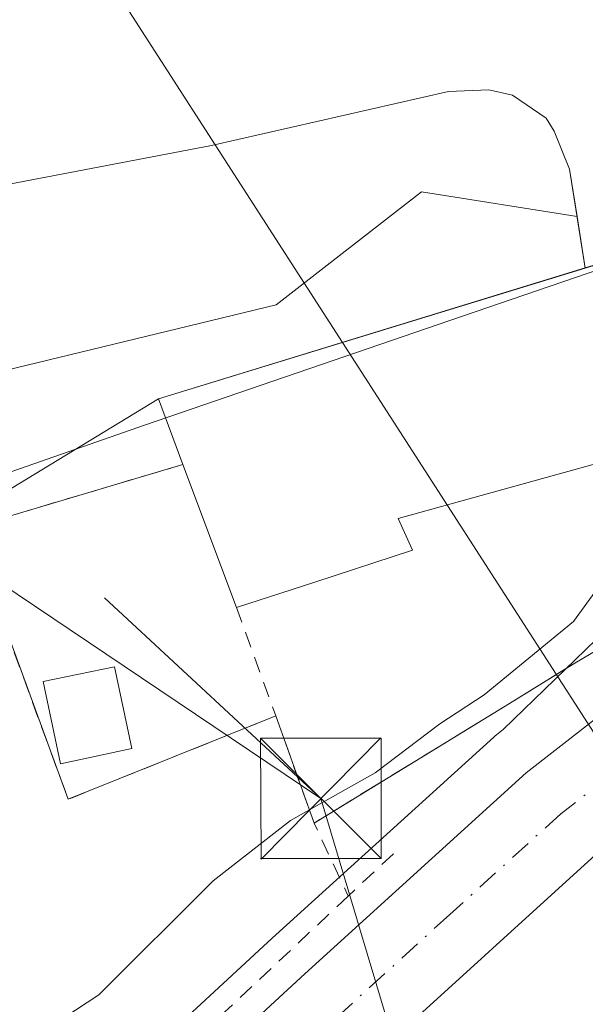
# Model space of a CAD drawing. Units: metres. Extents: x 571388 to 609964, y 4735983 to 4789471.
# Drawn here: x 607445 to 607480, y 4787202 to 4787264 of the extents above; entities that cross this region are included whole.
import ezdxf

# ---------------------------------------------------------------- set-up
doc = ezdxf.new("R2010")
doc.units = ezdxf.units.M
doc.header["$MEASUREMENT"] = 0
for name, pattern in [('DGN Style 2', [1.6480167562047852, 0.988810053722871, -0.6592067024819142]), ('DGN Style 3', [2.307223458686699, 1.648016756204785, -0.6592067024819142]), ('DGN Style 4', [2.6384748266838614, 1.318413404963828, -0.6592067024819142, 0.001648016756204785, -0.6592067024819142])]:
    doc.linetypes.add(name, pattern=pattern)
for name, color, linetype, lineweight in [('Alambrada', 7, 'DGN Style 2', 0), ('Arbolado forestal CxS', 92, 'Continuous', 0), ('Carretera de calzada única Cxs', 7, 'Continuous', 13), ('Carretera de calzada única eje', 7, 'DGN Style 4', 0), ('Conducción de agua lineal oculto', 9, 'DGN Style 4', 0), ('Corriente natural Cxs', 4, 'Continuous', 13), ('Curva de nivel normal', 30, 'Continuous', 0), ('Edificación Cxs', 1, 'Continuous', 13), ('Edificación ligera Cxs', 1, 'Continuous', 0), ('Espacio natural protegido', 121, 'Continuous', 13), ('Espacio natural protegido CxS', 121, 'Continuous', 0), ('Instalación de energía eléctrica Cxs', 135, 'Continuous', 0), ('Isla Cxs', 7, 'Continuous', 0), ('Núcleo urbano CxS', 7, 'Continuous', 0), ('Obra de contención lineal', 1, 'DGN Style 3', 13), ('Prado CxS', 92, 'Continuous', 0), ('Puente Cxs', 1, 'Continuous', 13), ('Suelo desnudo CxS', 253, 'Continuous', 0), ('Tendido', 6, 'Continuous', 0), ('Torre de tendido puntual', 7, 'Continuous', 0)]:
    doc.layers.add(name, color=color, linetype=linetype, lineweight=lineweight)

# ---------------------------------------------------------------- blocks, each defined once
blk = doc.blocks.new('*U25')
at = {"layer": 'Suelo desnudo CxS', "color": 253, "linetype": 'Continuous', "lineweight": 0}
blk.add_polyline3d([(607487.5000999998, 4787264.090100001, 54.85599999999977), (607486.2600999996, 4787260.550100001, 54.96739999999409), (607485.6152999997, 4787250.522600001, 55.01320000000123), (607485.5701000001, 4787249.8201, 54.96980000000622), (607480.4200999998, 4787248.2301, 54.02670000000217), (607479.9057, 4787251.4309, 54.08139999999548), (607479.4301000005, 4787254.390100001, 54.18189999999595), (607478.4901000002, 4787256.7601, 54.35830000000715), (607477.9801000003, 4787257.5601, 54.45029999999679), (607475.9001000002, 4787258.9901, 54.90549999999348), (607474.4101, 4787259.3301, 55.13640000000305), (607471.9101, 4787259.220100001, 55.41099999999278), (607457.1700999998, 4787255.860099999, 55.55449999999837), (607436.1801000005, 4787251.850099999, 55.40489999999409), (607429.2401000002, 4787249.890100001, 55.31059999999707), (607422.2001, 4787247.290100001, 55.31840000000375), (607410.4700999996, 4787242.350099999, 55.29450000000361), (607403.7500999998, 4787239.040100001, 55.18060000000696), (607398.9200999998, 4787236.1801, 55.19190000000526), (607392.7901, 4787231.8301, 55.23759999999311)], dxfattribs=at)
blk = doc.blocks.new('5TTEND')
at = {"layer": 'Isla Cxs', "color": 7, "linetype": 'Continuous', "lineweight": 0}
for p, q in [((-0.375, 0.3754), (0.375, -0.3746)), ((0.3720000000000001, 0.3784000000000001), (-0.3720000000000001, -0.3776))]:
    blk.add_line(p, q, dxfattribs=at)
at = {"layer": 'Isla Cxs', "color": 7, "linetype": 'Continuous', "lineweight": 0, "flags": 128}
blk.add_lwpolyline([(-0.375, -0.3746), (0.375, -0.3746), (0.375, 0.3754), (-0.375, 0.3754), (-0.3720000000000001, -0.3776)], dxfattribs=at)

msp = doc.modelspace()

# ---------------------------------------------------------------- linework, layer by layer
at = {"layer": 'Alambrada', "color": 7, "linetype": 'DGN Style 2', "lineweight": 0, "extrusion": (-0.318327536555485, -0.09487690092650118, 0.94322105210873), "elevation": -647503.6662216003, "flags": 128}
msp.add_lwpolyline([(-4414289.592626388, 1838862.923349018), (-4414289.592626389, 1838848.187630912)], dxfattribs=at)
at = {"layer": 'Alambrada', "color": 7, "linetype": 'DGN Style 2', "lineweight": 0, "extrusion": (0.4102670768422944, 0.5255858336879455, 0.7452787780997299), "elevation": 2765361.901647826, "flags": 128}
msp.add_lwpolyline([(2466851.724561778, -3090953.313208539), (2466836.458511535, -3090940.569958501), (2466829.467492451, -3090956.726466599)], dxfattribs=at)
at = {"layer": 'Alambrada', "color": 7, "linetype": 'DGN Style 2', "lineweight": 0, "extrusion": (0.1938911964456211, -0.5349814236205548, 0.8223144655919717), "elevation": -2443242.484641529, "flags": 128}
msp.add_lwpolyline([(2202296.89341727, 3530864.462917347), (2202296.89341727, 3530855.718965418)], dxfattribs=at)
at = {"layer": 'Alambrada', "color": 7, "linetype": 'DGN Style 2', "lineweight": 0, "extrusion": (0.9017181688165344, 0.4062402114128631, 0.1478960265098028), "elevation": 2492529.173037933, "flags": 128}
msp.add_lwpolyline([(4115203.64506694, -372672.5571410882), (4115196.577009843, -372668.6766671858), (4115191.562775745, -372669.1985058905)], dxfattribs=at)
at = {"layer": 'Alambrada', "color": 7, "linetype": 'DGN Style 2', "lineweight": 0, "extrusion": (0.1591551146883221, 0.1495265134565965, 0.9758644738087668), "elevation": 812558.6425186836, "flags": 128}
msp.add_lwpolyline([(3073018.167346116, -3630801.852794467), (3073018.167346116, -3630797.90182954)], dxfattribs=at)
at = {"layer": 'Alambrada', "color": 7, "linetype": 'DGN Style 2', "lineweight": 0}
msp.add_polyline3d([(607465.6700999998, 4787209.110099999, 64.23709999999846), (607456.5500999996, 4787200.540100001, 64.24039999999513), (607434.8300999999, 4787178.890100001, 64.18889999999374), (607430.3701, 4787173.300100001, 64.69860000000335)], dxfattribs=at)
at = {"layer": 'Arbolado forestal CxS', "color": 92, "linetype": 'Continuous', "lineweight": 0}
for points in [[(607392.7901, 4787231.8301, 55.23759999999311), (607398.9200999998, 4787236.1801, 55.19190000000526), (607403.7500999998, 4787239.040100001, 55.18060000000696), (607410.4700999996, 4787242.350099999, 55.29450000000361), (607422.2001, 4787247.290100001, 55.31840000000375), (607429.2401000002, 4787249.890100001, 55.31059999999707), (607436.1801000005, 4787251.850099999, 55.40489999999409), (607457.1700999998, 4787255.860099999, 55.55449999999837), (607471.9101, 4787259.220100001, 55.41099999999278), (607474.4101, 4787259.3301, 55.13640000000305), (607475.9001000002, 4787258.9901, 54.90549999999348), (607477.9801000003, 4787257.5601, 54.45029999999679), (607478.4901000002, 4787256.7601, 54.35830000000715), (607479.4301000005, 4787254.390100001, 54.18189999999595), (607479.9057, 4787251.4309, 54.08139999999548), (607470.2267000005, 4787252.9705, 55.41409999999451), (607461.1851000005, 4787245.937899999, 56.54700000000594), (607428.0289000003, 4787237.900699999, 56.82640000000538), (607401.9055000005, 4787225.843499999, 56.67160000000149), (607379.8031000001, 4787202.735300001, 56.81459999999788)], [(607479.9057, 4787251.4309, 54.08139999999548), (607479.4301000005, 4787254.390100001, 54.18189999999595), (607478.4901000002, 4787256.7601, 54.35830000000715), (607477.9801000003, 4787257.5601, 54.45029999999679), (607475.9001000002, 4787258.9901, 54.90549999999348), (607474.4101, 4787259.3301, 55.13640000000305), (607471.9101, 4787259.220100001, 55.41099999999278), (607457.1700999998, 4787255.860099999, 55.55449999999837), (607436.1801000005, 4787251.850099999, 55.40489999999409), (607429.2401000002, 4787249.890100001, 55.31059999999707), (607422.2001, 4787247.290100001, 55.31840000000375), (607410.4700999996, 4787242.350099999, 55.29450000000361), (607403.7500999998, 4787239.040100001, 55.18060000000696), (607398.9200999998, 4787236.1801, 55.19190000000526), (607392.7901, 4787231.8301, 55.23759999999311)], [(607479.9057, 4787251.4309, 54.08139999999548), (607470.2267000005, 4787252.9705, 55.41409999999451), (607461.1851000005, 4787245.937899999, 56.54700000000594), (607428.0289000003, 4787237.900699999, 56.82640000000538), (607401.9055000005, 4787225.843499999, 56.67160000000149), (607379.8031000001, 4787202.735300001, 56.81459999999788), (607366.7423, 4787181.636499999, 56.75089999999909), (607361.1294999998, 4787168.1655, 57.40670000000682), (607359.1608999996, 4787142.817700001, 60.58150000000023)]]:
    msp.add_polyline3d(points, dxfattribs=at)
at = {"layer": 'Carretera de calzada única Cxs', "color": 7, "linetype": 'Continuous', "lineweight": 13, "extrusion": (-0.5485719576881279, 0.6456488793489181, 0.5312309590316635), "elevation": 2757644.529772174, "flags": 128}
msp.add_lwpolyline([(-3562648.336986325, -1729029.813470745), (-3562621.790406308, -1729031.934507848), (-3562604.15963416, -1729030.812494565)], dxfattribs=at)
at = {"layer": 'Carretera de calzada única Cxs', "color": 7, "linetype": 'Continuous', "lineweight": 13}
for points in [[(607399.0055000001, 4787116.9408, 65.66749999999593), (607401.3201000001, 4787124.520099999, 65.00410000000556), (607404.0500999996, 4787131.9901, 65.33299999999872), (607407.1101000002, 4787138.550100001, 66.76249999999709), (607411.2901, 4787145.5801, 65.82399999999325), (607419.3901000004, 4787156.5601, 65.18379999999888), (607428.0601000005, 4787167.5601, 64.1140000000014), (607440.9801000003, 4787182.600099999, 63.76309999999648), (607452.7500999998, 4787194.8201, 64.02060000000347), (607462.9600999998, 4787204.270099999, 63.95909999999276), (607476.7401000002, 4787216.790100001, 63.2448000000004), (607505.7401000002, 4787239.390100001, 63.23059999999532), (607512.2200999996, 4787243.960100001, 64.50590000000375)], [(607452.7500999998, 4787194.8201, 64.02060000000347), (607462.9600999998, 4787204.270099999, 63.95909999999276), (607476.7401000002, 4787216.790100001, 63.2448000000004), (607505.7401000002, 4787239.390100001, 63.23059999999532), (607512.2200999996, 4787243.960100001, 64.50590000000375), (607507.4184999998, 4787236.443299999, 64.32619999999588), (607507.4101, 4787236.4301, 64.33169999999518), (607502.0100999996, 4787228.0001, 65.32619999999588), (607481.0500999996, 4787211.670100001, 63.52920000000449), (607468.0000999998, 4787199.800100001, 64.47980000000098)]]:
    msp.add_polyline3d(points, dxfattribs=at)
at = {"layer": 'Carretera de calzada única eje', "color": 7, "linetype": 'DGN Style 4', "lineweight": 0}
msp.add_polyline3d([(607507.4184999998, 4787236.443299999, 64.32619999999588), (607498.6300999997, 4787229.610099999, 63.38589999999385), (607484.1300999997, 4787218.3101, 63.24529999999504), (607478.8901000004, 4787214.2301, 63.29409999999916), (607472.0000999998, 4787207.970100001, 63.44670000000042), (607465.2200999996, 4787201.800100001, 63.69539999999688), (607460.2001, 4787197.1501, 63.73170000000391)], dxfattribs=at)
at = {"layer": 'Conducción de agua lineal oculto', "color": 9, "linetype": 'DGN Style 4', "lineweight": 0, "extrusion": (0.9216101214114596, 0.1894004894963265, 0.3387657578482612), "elevation": 1466591.283760473, "flags": 128}
msp.add_lwpolyline([(4566899.133280286, -527977.6523307425), (4566948.414406709, -527982.3112065946), (4566994.929403404, -527996.3931621145)], dxfattribs=at)
at = {"layer": 'Corriente natural Cxs', "color": 4, "linetype": 'Continuous', "lineweight": 13}
for points in [[(607536.3372, 4787294.7356, 54.76940000000468), (607507.3300999999, 4787279.840100001, 54.82030000000668), (607498.9801000003, 4787274.440099999, 54.95829999999842), (607490.7401000002, 4787267.970100001, 55.04780000000028), (607487.5000999998, 4787264.090100001, 54.85599999999977), (607486.2600999996, 4787260.550100001, 54.96739999999409), (607485.5701000001, 4787249.8201, 54.96980000000622), (607480.4200999998, 4787248.2301, 54.02670000000217)], [(607487.5000999998, 4787264.090100001, 54.85599999999977), (607486.2600999996, 4787260.550100001, 54.96739999999409), (607485.5701000001, 4787249.8201, 54.96980000000622), (607480.4200999998, 4787248.2301, 54.02670000000217), (607479.4301000005, 4787254.390100001, 54.18189999999595), (607478.4901000002, 4787256.7601, 54.35830000000715), (607477.9801000003, 4787257.5601, 54.45029999999679), (607475.9001000002, 4787258.9901, 54.90549999999348), (607474.4101, 4787259.3301, 55.13640000000305), (607471.9101, 4787259.220100001, 55.41099999999278), (607457.1700999998, 4787255.860099999, 55.55449999999837), (607436.1801000005, 4787251.850099999, 55.40489999999409), (607429.2401000002, 4787249.890100001, 55.31059999999707), (607422.2001, 4787247.290100001, 55.31840000000375), (607410.4700999996, 4787242.350099999, 55.29450000000361), (607403.7500999998, 4787239.040100001, 55.18060000000696), (607398.9200999998, 4787236.1801, 55.19190000000526), (607392.7901, 4787231.8301, 55.23759999999311)], [(607480.4200999998, 4787248.2301, 54.02670000000217), (607479.4301000005, 4787254.390100001, 54.18189999999595), (607478.4901000002, 4787256.7601, 54.35830000000715), (607477.9801000003, 4787257.5601, 54.45029999999679), (607475.9001000002, 4787258.9901, 54.90549999999348), (607474.4101, 4787259.3301, 55.13640000000305), (607471.9101, 4787259.220100001, 55.41099999999278), (607457.1700999998, 4787255.860099999, 55.55449999999837), (607436.1801000005, 4787251.850099999, 55.40489999999409), (607429.2401000002, 4787249.890100001, 55.31059999999707), (607422.2001, 4787247.290100001, 55.31840000000375), (607410.4700999996, 4787242.350099999, 55.29450000000361), (607403.7500999998, 4787239.040100001, 55.18060000000696), (607398.9200999998, 4787236.1801, 55.19190000000526), (607392.7901, 4787231.8301, 55.23759999999311)]]:
    msp.add_polyline3d(points, dxfattribs=at)
at = {"layer": 'Curva de nivel normal', "color": 30, "linetype": 'Continuous', "lineweight": 0, "elevation": 60, "flags": 128}
msp.add_lwpolyline([(607498.9857999999, 4787240.079500001), (607498.5599999996, 4787239.65), (607492.6699999999, 4787237.180000001), (607488.9600000001, 4787233.369999999), (607484.3300000001, 4787230.380000001), (607481.6799999997, 4787228.949999999), (607479.6799999997, 4787226.210000001), (607474.1200000001, 4787221.640000001), (607471.3700000001, 4787219.83), (607467.3499999996, 4787216.789999999), (607462.0800000001, 4787213.82), (607457.2599999999, 4787210.060000001), (607450.1399999997, 4787202.949999999), (607440.8700000001, 4787196.869999999)], dxfattribs=at)
at = {"layer": 'Edificación Cxs', "color": 1, "linetype": 'Continuous', "lineweight": 13, "elevation": 69.07889999999314, "flags": 128}
msp.add_lwpolyline([(607499.3901000004, 4787240.210100001), (607489.2001, 4787236.920100001), (607488.3201000001, 4787238.050100001), (607468.7801000001, 4787232.630100001), (607469.6700999998, 4787230.6501), (607463.5800999999, 4787228.670100001), (607458.7100999998, 4787227.090100001), (607455.3701, 4787235.9901), (607453.8701, 4787240.090100001), (607480.4200999998, 4787248.2301), (607485.5701000001, 4787249.8101), (607495.7801000001, 4787252.940099999)], close=True, dxfattribs=at)
at = {"layer": 'Edificación Cxs', "color": 1, "linetype": 'Continuous', "lineweight": 13, "extrusion": (0.07904593087688129, -0.2106313727018955, 0.9743644932187968), "elevation": -960258.872363517, "flags": 128}
msp.add_lwpolyline([(2250740.14798354, 4159161.091531258), (2250740.14798354, 4159170.84771832)], dxfattribs=at)
at = {"layer": 'Edificación Cxs', "color": 1, "linetype": 'Continuous', "lineweight": 13}
for points in [[(607455.3701, 4787235.9901, 68.0859000000055), (607453.8701, 4787240.090100001, 64.7323000000033), (607480.4200999998, 4787248.2301, 62.00470000000496), (607485.5701000001, 4787249.8101, 66.90799999999581), (607495.7801000001, 4787252.940099999, 69.07889999999315), (607499.3901000004, 4787240.210100001, 65.91169999999693)], [(607499.3901000004, 4787240.210100001, 65.91169999999693), (607489.2001, 4787236.920100001, 67.72509999999602), (607488.3201000001, 4787238.050100001, 68.56600000000617), (607468.7801000001, 4787232.630100001, 68.88189999999304), (607469.6700999998, 4787230.6501, 65.8640000000014), (607463.5800999999, 4787228.670100001, 67.0054999999993), (607458.7100999998, 4787227.090100001, 65.89100000000326)]]:
    msp.add_polyline3d(points, dxfattribs=at)
at = {"layer": 'Edificación ligera Cxs', "color": 1, "linetype": 'Continuous', "lineweight": 0}
msp.add_polyline3d([(607452.2100999998, 4787218.300100001, 63.06119999999646), (607447.7600999996, 4787217.350099999, 68.52499999999418), (607446.6901000004, 4787222.470100001, 62.07429999999295), (607451.1300999997, 4787223.390100001, 61.46120000000519), (607452.2100999998, 4787218.300100001, 63.06119999999646)], dxfattribs=at)
msp.add_3dface([(607452.2100999998, 4787218.300100001, 68.52499999999418), (607447.7600999996, 4787217.350099999, 68.52499999999418), (607446.6901000004, 4787222.470100001, 68.52499999999418), (607451.1300999997, 4787223.390100001, 68.52499999999418)], dxfattribs=at)
at = {"layer": 'Espacio natural protegido', "color": 121, "linetype": 'Continuous', "lineweight": 13, "flags": 128}
msp.add_lwpolyline([(607393.3415999992, 4787205.199500003), (607398.4394999992, 4787211.326800001), (607399.6216000001, 4787216.396699999), (607411.0477999988, 4787224.196600001), (607416.1699000003, 4787226.926600001), (607418.9278999988, 4787229.656499999), (607424.4440999998, 4787232.3865), (607428.777099998, 4787234.336499999), (607438.3073999995, 4787233.309599998), (607452.9856000001, 4787238.441500002), (607471.9880999996, 4787244.949800001), (607496.9716999999, 4787253.506699998), (607501.4676999998, 4787241.614900001), (607502.8297999996, 4787238.0131), (607504.2127999995, 4787239.005100003), (607511.3047999992, 4787244.093000002), (607533.6122999983, 4787260.215700001), (607544.0554999993, 4787267.410700004)], dxfattribs=at)
at = {"layer": 'Espacio natural protegido CxS', "color": 121, "linetype": 'Continuous', "lineweight": 0, "flags": 128}
msp.add_lwpolyline([(607544.0555000004, 4787267.410700002), (607533.6122999992, 4787260.215700001), (607511.3048, 4787244.093), (607504.2128000003, 4787239.005100002), (607502.8298000004, 4787238.013099999), (607501.4677000006, 4787241.614900001), (607496.9717000008, 4787253.5067), (607471.9881000003, 4787244.949800001), (607452.985600001, 4787238.441500001), (607438.3074000003, 4787233.309599999), (607428.7770999988, 4787234.3365), (607424.4441000007, 4787232.386499999), (607418.9278999995, 4787229.6565), (607416.1699000011, 4787226.9266), (607411.0477999996, 4787224.1966), (607399.6216000009, 4787216.396700001), (607398.4395, 4787211.3268), (607393.3416, 4787205.199500001)], dxfattribs=at)
at = {"layer": 'Instalación de energía eléctrica Cxs', "color": 135, "linetype": 'Continuous', "lineweight": 0, "extrusion": (-0.1049233011248856, 0.6063559513016915, 0.7882408015334382), "elevation": 2839086.47825024, "flags": 128}
msp.add_lwpolyline([(-1414809.217725659, -3636555.142255224), (-1414808.438762114, -3636560.592011986), (-1414835.98791415, -3636565.024651989)], dxfattribs=at)
at = {"layer": 'Instalación de energía eléctrica Cxs', "color": 135, "linetype": 'Continuous', "lineweight": 0, "extrusion": (0.5070433042820331, -0.8549391143815079, 0.1094814974473803), "elevation": -3784759.266247187, "flags": 128}
msp.add_lwpolyline([(2964535.992511368, 416930.4947448543), (2964507.933301849, 416930.4233154805), (2964503.277500062, 416929.6265258456)], dxfattribs=at)
at = {"layer": 'Instalación de energía eléctrica Cxs', "color": 135, "linetype": 'Continuous', "lineweight": 0, "extrusion": (-0.318327536555485, -0.09487690092650118, 0.94322105210873), "elevation": -647503.6662216003, "flags": 128}
msp.add_lwpolyline([(-4414289.592626389, 1838848.187630912), (-4414289.592626388, 1838862.923349018)], dxfattribs=at)
at = {"layer": 'Instalación de energía eléctrica Cxs', "color": 135, "linetype": 'Continuous', "lineweight": 0, "extrusion": (0.4102670768422944, 0.5255858336879455, 0.7452787780997299), "elevation": 2765361.901647826, "flags": 128}
msp.add_lwpolyline([(2466829.467492451, -3090956.726466599), (2466836.458511535, -3090940.569958501), (2466851.724561778, -3090953.313208539)], dxfattribs=at)
at = {"layer": 'Instalación de energía eléctrica Cxs', "color": 135, "linetype": 'Continuous', "lineweight": 0, "extrusion": (0.1454740328918781, 0.08917307192037195, 0.9853352064137652), "elevation": 515324.5217393658, "flags": 128}
msp.add_lwpolyline([(3763972.413297385, -2975477.27406174), (3763972.413297385, -2975462.787143862)], dxfattribs=at)
at = {"layer": 'Instalación de energía eléctrica Cxs', "color": 135, "linetype": 'Continuous', "lineweight": 0, "extrusion": (-0.1597437269059312, 0.4483563427623442, 0.8794649121022275), "elevation": 2049396.06249311, "flags": 128}
msp.add_lwpolyline([(-2178921.259560992, -3786648.176437632), (-2178921.259560992, -3786656.23965714)], dxfattribs=at)
at = {"layer": 'Instalación de energía eléctrica Cxs', "color": 135, "linetype": 'Continuous', "lineweight": 0}
msp.add_polyline3d([(607475.7100999998, 4787221.110099999, 62.28130000000237), (607463.5401, 4787213.6501, 64.75320000000647), (607461.1601, 4787220.3301, 60.91539999999804), (607448.2401000002, 4787215.140100001, 71.6877999999997), (607442.0500999996, 4787232.020099999, 63.19120000000112), (607455.3701, 4787235.9901, 68.0859000000055), (607453.8701, 4787240.090100001, 64.7323000000033), (607480.4199999999, 4787248.2304, 62.00440000000526), (607485.5702000001, 4787249.809800001, 66.9082999999955), (607495.7801000001, 4787252.940099999, 69.07889999999315), (607499.3901000004, 4787240.210100001, 65.91169999999693), (607503.8000999996, 4787237.880100001, 63.14429999999993), (607479.6700999998, 4787223.5601, 63.07330000000366)], close=True, dxfattribs=at)
msp.add_polyline3d([(607480.4200999998, 4787248.2302, 62.00460000000021), (607485.5702000001, 4787249.810000001, 66.90820000000531), (607495.7801000001, 4787252.940099999, 69.07889999999315), (607499.3901000004, 4787240.210100001, 65.91169999999693)], dxfattribs=at)
at = {"layer": 'Núcleo urbano CxS', "color": 7, "linetype": 'Continuous', "lineweight": 0}
for points in [[(607450.7122999998, 4787197.021700001, 61.32739999999467), (607460.9325000001, 4787206.481100001, 61.27159999999276), (607474.7226999998, 4787219.010500001, 61.29750000000058), (607474.8117000004, 4787219.088300001, 61.28870000000461), (607474.8960999995, 4787219.156500001, 61.28209999999672), (607475.3069000002, 4787219.476500001, 61.24899999999616), (607484.3154999996, 4787228.203700001, 60.30860000000393), (607507.5006999997, 4787247.0415, 61.92759999999544), (607508.9121000003, 4787246.817100001, 62.0402000000031), (607509.4281000001, 4787247.1823, 62.04809999999998), (607515.8095000006, 4787251.9077, 62.21799999999348), (607517.5109000001, 4787254.723300001, 61.86729999999807), (607519.6596999997, 4787259.156500001, 60.51290000000154), (607523.5210999995, 4787271.771299999, 57.75109999999404)], [(607400.3132999997, 4787133.2049, 62.35520000000542), (607400.5861000001, 4787133.141100001, 62.42660000000615), (607401.7193, 4787139.3739, 61.90210000000661), (607407.9527000004, 4787151.8411, 61.11320000000705), (607422.7928999999, 4787165.7237, 62.03290000000561), (607425.7039000001, 4787169.417099999, 62.14979999999923), (607425.7732999995, 4787169.501700001, 62.1539000000048), (607438.7045, 4787184.5549, 61.71229999999923), (607438.8192999996, 4787184.681299999, 61.71020000000135), (607450.5893000001, 4787196.9013, 61.34290000000328), (607450.7122999998, 4787197.021700001, 61.32739999999467), (607460.9325000001, 4787206.481100001, 61.27159999999276), (607474.7226999998, 4787219.010500001, 61.29750000000058), (607474.8117000004, 4787219.088300001, 61.28870000000461), (607474.8960999995, 4787219.156500001, 61.28209999999672), (607475.3069000002, 4787219.476500001, 61.24899999999616), (607484.3154999996, 4787228.203700001, 60.30860000000393), (607507.5006999997, 4787247.0415, 61.92759999999544)]]:
    msp.add_polyline3d(points, dxfattribs=at)
at = {"layer": 'Obra de contención lineal', "color": 1, "linetype": 'DGN Style 3', "lineweight": 13}
msp.add_polyline3d([(607503.8000999996, 4787237.880100001, 63.14429999999993), (607479.6700999998, 4787223.5601, 63.07330000000366), (607475.7100999998, 4787221.110099999, 62.28130000000237), (607463.5401, 4787213.6501, 64.75320000000647)], dxfattribs=at)
at = {"layer": 'Prado CxS', "color": 92, "linetype": 'Continuous', "lineweight": 0}
for points in [[(607479.9057, 4787251.4309, 54.08139999999548), (607470.2267000005, 4787252.9705, 55.41409999999451), (607461.1851000005, 4787245.937899999, 56.54700000000594), (607428.0289000003, 4787237.900699999, 56.82640000000538), (607401.9055000005, 4787225.843499999, 56.67160000000149), (607379.8031000001, 4787202.735300001, 56.81459999999788), (607366.7423, 4787181.636499999, 56.75089999999909), (607361.1294999998, 4787168.1655, 57.40670000000682), (607359.1608999996, 4787142.817700001, 60.58150000000023)], [(607379.8031000001, 4787202.735300001, 56.81459999999788), (607401.9055000005, 4787225.843499999, 56.67160000000149), (607428.0289000003, 4787237.900699999, 56.82640000000538), (607461.1851000005, 4787245.937899999, 56.54700000000594), (607470.2267000005, 4787252.9705, 55.41409999999451), (607479.9057, 4787251.4309, 54.08139999999548), (607480.4200999998, 4787248.2301, 54.02670000000217), (607485.5701000001, 4787249.8201, 54.96980000000622), (607485.6152999997, 4787250.522600001, 55.01320000000123), (607487.0571, 4787250.293299999, 55.51669999999285), (607507.5006999997, 4787247.0415, 61.92759999999544), (607484.3154999996, 4787228.203700001, 60.30860000000393), (607475.3069000002, 4787219.476500001, 61.24899999999616), (607474.8960999995, 4787219.156500001, 61.28209999999672), (607474.8117000004, 4787219.088300001, 61.28870000000461), (607474.7226999998, 4787219.010500001, 61.29750000000058), (607460.9325000001, 4787206.481100001, 61.27159999999276), (607450.7122999998, 4787197.021700001, 61.32739999999467)], [(607479.9057, 4787251.4309, 54.08139999999548), (607480.4200999998, 4787248.2301, 54.02670000000217), (607485.5701000001, 4787249.8201, 54.96980000000622), (607485.6152999997, 4787250.522600001, 55.01320000000123)], [(607400.3132999997, 4787133.2049, 62.35520000000542), (607400.5861000001, 4787133.141100001, 62.42660000000615), (607401.7193, 4787139.3739, 61.90210000000661), (607407.9527000004, 4787151.8411, 61.11320000000705), (607422.7928999999, 4787165.7237, 62.03290000000561), (607425.7039000001, 4787169.417099999, 62.14979999999923), (607425.7732999995, 4787169.501700001, 62.1539000000048), (607438.7045, 4787184.5549, 61.71229999999923), (607438.8192999996, 4787184.681299999, 61.71020000000135), (607450.5893000001, 4787196.9013, 61.34290000000328), (607450.7122999998, 4787197.021700001, 61.32739999999467), (607460.9325000001, 4787206.481100001, 61.27159999999276), (607474.7226999998, 4787219.010500001, 61.29750000000058), (607474.8117000004, 4787219.088300001, 61.28870000000461), (607474.8960999995, 4787219.156500001, 61.28209999999672), (607475.3069000002, 4787219.476500001, 61.24899999999616), (607484.3154999996, 4787228.203700001, 60.30860000000393), (607507.5006999997, 4787247.0415, 61.92759999999544)]]:
    msp.add_polyline3d(points, dxfattribs=at)
at = {"layer": 'Puente Cxs', "color": 1, "linetype": 'Continuous', "lineweight": 13, "extrusion": (0.0867112313224492, 0.1147446106389212, 0.9896033734238517), "elevation": 602050.8688379341, "flags": 128}
msp.add_lwpolyline([(2401548.661815371, -4142024.43007422), (2401548.661815371, -4142045.597704251)], dxfattribs=at)
at = {"layer": 'Suelo desnudo CxS', "color": 253, "linetype": 'Continuous', "lineweight": 0}
for points in [[(607479.9057, 4787251.4309, 54.08139999999548), (607479.4301000005, 4787254.390100001, 54.18189999999595), (607478.4901000002, 4787256.7601, 54.35830000000715), (607477.9801000003, 4787257.5601, 54.45029999999679), (607475.9001000002, 4787258.9901, 54.90549999999348), (607474.4101, 4787259.3301, 55.13640000000305), (607471.9101, 4787259.220100001, 55.41099999999278), (607457.1700999998, 4787255.860099999, 55.55449999999837), (607436.1801000005, 4787251.850099999, 55.40489999999409), (607429.2401000002, 4787249.890100001, 55.31059999999707), (607422.2001, 4787247.290100001, 55.31840000000375), (607410.4700999996, 4787242.350099999, 55.29450000000361), (607403.7500999998, 4787239.040100001, 55.18060000000696), (607398.9200999998, 4787236.1801, 55.19190000000526), (607392.7901, 4787231.8301, 55.23759999999311)], [(607479.9057, 4787251.4309, 54.08139999999548), (607480.4200999998, 4787248.2301, 54.02670000000217), (607485.5701000001, 4787249.8201, 54.96980000000622), (607485.6152999997, 4787250.522600001, 55.01320000000123)]]:
    msp.add_polyline3d(points, dxfattribs=at)
at = {"layer": 'Tendido', "color": 6, "linetype": 'Continuous', "lineweight": 0, "extrusion": (0.2589649308575731, -0.1744062178561723, 0.9500103345538078), "elevation": -677547.7958871708, "flags": 128}
msp.add_lwpolyline([(4310015.36618664, 2061828.857205736), (4310015.36618664, 2061997.009020589)], dxfattribs=at)
at = {"layer": 'Tendido', "color": 6, "linetype": 'Continuous', "lineweight": 0, "extrusion": (0.2577608261523639, 0.1570244369752714, 0.9533638773804313), "elevation": 908353.2046563466, "flags": 128}
msp.add_lwpolyline([(3772332.282373208, -2868984.401439975), (3772332.282373208, -2868944.861751833)], dxfattribs=at)
at = {"layer": 'Tendido', "color": 6, "linetype": 'Continuous', "lineweight": 0, "extrusion": (-0.02701871883466506, 0.02505602961383839, 0.9993208614917052), "elevation": 103599.2780725834, "flags": 128}
msp.add_lwpolyline([(-3923222.169784215, -2807871.069123484), (-3923222.169784215, -2807852.685768848)], dxfattribs=at)
at = {"layer": 'Tendido', "color": 6, "linetype": 'Continuous', "lineweight": 0, "extrusion": (-0.0961546209999444, 0.3220162816457505, 0.9418385228983798), "elevation": 1483210.679855675, "flags": 128}
msp.add_lwpolyline([(-1951779.155492953, -4156464.208674033), (-1951779.155492953, -4156571.413584532)], dxfattribs=at)
at = {"layer": 'Tendido', "color": 6, "linetype": 'Continuous', "lineweight": 0}
msp.add_polyline3d([(607033.8777999999, 4787111.120200001, 96.96360000000277), (607086.7975000005, 4787148.0889, 83.18180000000575), (607157.4084000001, 4787199.386499999, 86.14340000000084), (607219.5698999995, 4787243.3268, 120.241399999999), (607283.2287, 4787268.409299999, 99.17630000000645), (607418.3585999999, 4787316.551100001, 98.0344999999943), (607523.1399999997, 4787153.732100001, 95.36179999999877), (607521.3053000001, 4787118.8903, 107.4486000000034)], dxfattribs=at)

# ---------------------------------------------------------------- block references
at = {"layer": 'Suelo desnudo CxS', "color": 253, "linetype": 'Continuous', "lineweight": 0}
msp.add_blockref('*U25', (0, 0), dxfattribs=at)
at = {"layer": 'Torre de tendido puntual', "color": 7, "linetype": 'Continuous', "lineweight": 0, "xscale": 10, "yscale": 10, "zscale": 10}
msp.add_blockref('5TTEND', (607463.9688999997, 4787215.1854, 63.6140000000014), dxfattribs=at)

doc.saveas('drawing.dxf')
